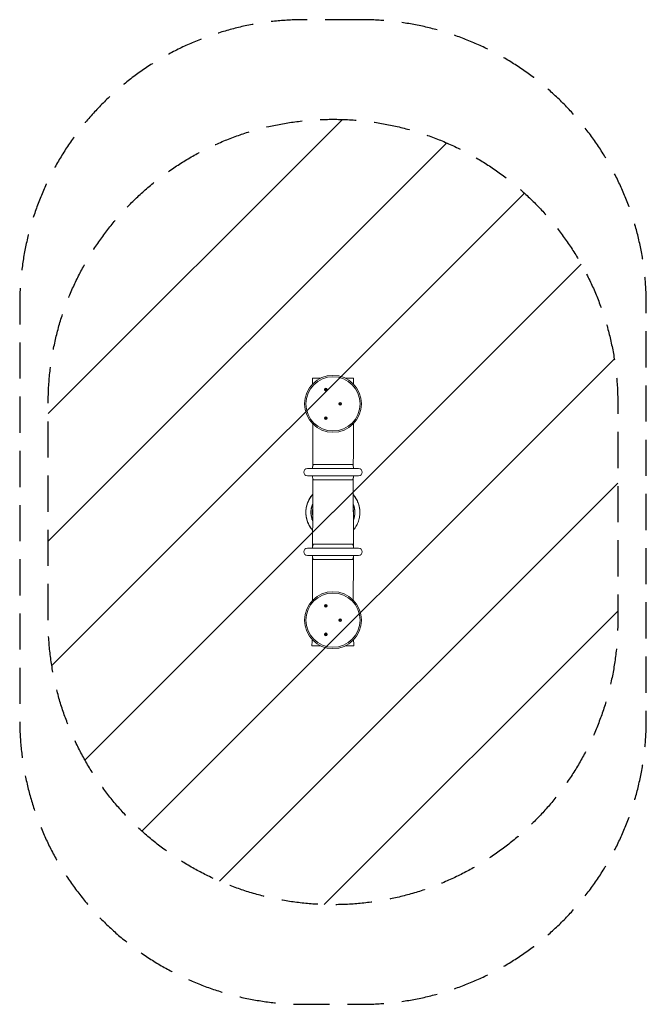
# Model space of a CAD drawing. Units: millimetres. Extents: x -1100 to 1100, y -1729 to 1731.
import ezdxf

# ---------------------------------------------------------------- set-up
doc = ezdxf.new("R2010")
doc.units = ezdxf.units.MM
doc.header["$LTSCALE"] = 20
doc.linetypes.add('HIDDEN', pattern=[9.525, 6.35, -3.175])
for name, color, linetype in [('2d', 230, 'Continuous'), ('EN-Free_Space', 10, 'HIDDEN'), ('EN-Free_Space_Hatch', 10, 'Continuous'), ('EN-Safetyzone', 93, 'HIDDEN')]:
    doc.layers.add(name, color=color, linetype=linetype)

msp = doc.modelspace()

# ---------------------------------------------------------------- hatches: boundary and pattern name
at = {"layer": 'EN-Free_Space_Hatch'}
h = msp.add_hatch(dxfattribs=at)
h.set_pattern_fill('ANSI31', color=256, scale=100)
edge = h.paths.add_edge_path()
edge.add_line((1000, -379), (1000, 381))
edge.add_arc((0, 381), 1000, 360, 540)
edge.add_line((-1000, 381), (-1000, -379))
edge.add_arc((0, -379), 1000, 180, 360)

# ---------------------------------------------------------------- linework, layer by layer
at = {"layer": '2d', "lineweight": 0}
for p, q in [((-25.7, 431.7), (-27.5, 431.7)), ((-27.5, 431.7), (-27.5, 430.2)), ((-27.5, 430.2), (-25.7, 430.2)), ((-24.2, 433.5), (-25.7, 433.5)), ((-25.7, 433.5), (-25.7, 431.7)), ((-25.7, 430.2), (-25.7, 428.5)), ((-25.7, 428.5), (-24.2, 428.5)), ((-24.2, 431.7), (-24.2, 433.5)), ((-22.5, 431.7), (-24.2, 431.7)), ((-24.2, 428.5), (-24.2, 430.2)), ((-24.2, 430.2), (-22.5, 430.2)), ((-22.5, 430.2), (-22.5, 431.7)), ((24.3, 381.7), (22.5, 381.7)), ((22.5, 381.7), (22.5, 380.2)), ((25.8, 383.5), (24.3, 383.5)), ((24.3, 383.5), (24.3, 381.7)), ((25.8, 381.7), (25.8, 383.5)), ((27.5, 381.7), (25.8, 381.7)), ((27.5, 380.2), (27.5, 381.7)), ((22.5, 380.2), (24.3, 380.2)), ((24.3, 380.2), (24.3, 378.5)), ((24.3, 378.5), (25.8, 378.5)), ((25.8, 378.5), (25.8, 380.2)), ((25.8, 380.2), (27.5, 380.2)), ((-25.7, 331.7), (-27.5, 331.7)), ((-27.5, 331.7), (-27.5, 330.2)), ((-27.5, 330.2), (-25.7, 330.2)), ((-24.2, 333.5), (-25.7, 333.5)), ((-25.7, 333.5), (-25.7, 331.7)), ((-25.7, 330.2), (-25.7, 328.5)), ((-25.7, 328.5), (-24.2, 328.5)), ((-24.2, 331.7), (-24.2, 333.5)), ((-22.5, 331.7), (-24.2, 331.7)), ((-24.2, 328.5), (-24.2, 330.2)), ((-24.2, 330.2), (-22.5, 330.2)), ((-22.5, 330.2), (-22.5, 331.7)), ((-90, 153.5), (90, 153.5)), ((-68.1, 168.1), (-68.1, 168.5)), ((-66.6, 168.5), (66.6, 168.5)), ((68.1, 168.1), (68.1, 168.5)), ((90, 128.5), (-90, 128.5)), ((-68.1, 113.5), (-68.1, 113.9)), ((66.6, 113.5), (-66.6, 113.5)), ((68.1, 113.5), (68.1, 113.9)), ((-90, -126.5), (90, -126.5)), ((-68.1, -111.9), (-68.1, -111.5)), ((-66.6, -111.5), (66.6, -111.5)), ((68.1, -111.9), (68.1, -111.5)), ((90, -151.5), (-90, -151.5)), ((-68.1, -166.5), (-68.1, -166.1)), ((66.6, -166.5), (-66.6, -166.5)), ((68.1, -166.5), (68.1, -166.1)), ((-25.7, -328.3), (-27.5, -328.3)), ((-27.5, -328.3), (-27.5, -329.8)), ((-27.5, -329.8), (-25.7, -329.8)), ((-24.2, -326.5), (-25.7, -326.5)), ((-25.7, -326.5), (-25.7, -328.3)), ((-25.7, -329.8), (-25.7, -331.5)), ((-25.7, -331.5), (-24.2, -331.5)), ((-24.2, -328.3), (-24.2, -326.5)), ((-22.5, -328.3), (-24.2, -328.3)), ((-24.2, -331.5), (-24.2, -329.8)), ((-24.2, -329.8), (-22.5, -329.8)), ((-22.5, -329.8), (-22.5, -328.3)), ((24.3, -378.3), (22.5, -378.3)), ((22.5, -378.3), (22.5, -379.8)), ((22.5, -379.8), (24.3, -379.8)), ((25.8, -376.5), (24.3, -376.5)), ((24.3, -376.5), (24.3, -378.3)), ((24.3, -379.8), (24.3, -381.5)), ((25.8, -378.3), (25.8, -376.5)), ((27.5, -378.3), (25.8, -378.3)), ((25.8, -381.5), (25.8, -379.8)), ((25.8, -379.8), (27.5, -379.8)), ((27.5, -379.8), (27.5, -378.3)), ((24.3, -381.5), (25.8, -381.5)), ((-25.7, -428.3), (-27.5, -428.3)), ((-27.5, -428.3), (-27.5, -429.8)), ((-27.5, -429.8), (-25.7, -429.8)), ((-24.2, -426.5), (-25.7, -426.5)), ((-25.7, -426.5), (-25.7, -428.3)), ((-25.7, -429.8), (-25.7, -431.5)), ((-25.7, -431.5), (-24.2, -431.5)), ((-24.2, -428.3), (-24.2, -426.5)), ((-22.5, -428.3), (-24.2, -428.3)), ((-24.2, -431.5), (-24.2, -429.8)), ((-24.2, -429.8), (-22.5, -429.8)), ((-22.5, -429.8), (-22.5, -428.3))]:
    msp.add_line(p, q, dxfattribs=at)
for centre, radius in [((0, 381), 100), ((0, 381), 95.2), ((-25, 431), 4.9), ((25, 381), 4.9), ((-25, 331), 4.9), ((0, -379), 100), ((0, -379), 95.2), ((-25, -329), 4.9), ((25, -379), 4.9), ((-25, -429), 4.9)]:
    msp.add_circle(centre, radius, dxfattribs=at)
for centre, radius, start, end in [((-90, 141), 12.5, 90, 270), ((90, 141), 12.5, 270, 90), ((0, 0), 76.5, 158.4461, 201.1768), ((0, 0), 72.5, 169.1165, 190.5028), ((0, 0), 76.5, 339.1621, 21.2914), ((0, 0), 72.5, 350.1387, 10.3266), ((-90, -139), 12.5, 90, 270), ((90, -139), 12.5, 270, 90)]:
    msp.add_arc(centre, radius, start, end, dxfattribs=at)
for centre, start_param, end_param in [((-68.3, 153.5), 4.65324, 4.712389), ((68.3, 153.5), 1.570796, 1.629946), ((-68.3, 128.5), 4.712389, 4.771538), ((68.3, 128.5), 1.511647, 1.570796), ((-68.3, -126.5), 4.65324, 4.712389), ((68.3, -126.5), 1.570796, 1.629946), ((-68.3, -151.5), 4.712389, 4.771538), ((68.3, -151.5), 1.511647, 1.570796)]:
    msp.add_ellipse(centre, major_axis=(0, -15), ratio=0.238533, start_param=start_param, end_param=end_param, dxfattribs=at)
for points, knots in [([(-72, 471), (-72, 471), (-65.6, 471), (-50.1, 471), (-43.6, 471)], [0.793465, 0.793465, 0.793465, 0.793465, 0.8879749, 0.9419109, 0.9419109, 0.9419109, 0.9419109]), ([(43.6, 471), (47.2, 471), (60.7, 471), (71, 471), (72, 471), (72, 471)], [0.1506634, 0.1506634, 0.1506634, 0.1506634, 0.1807406, 0.2725223, 0.2904182, 0.2904182, 0.2904182, 0.2904182]), ([(72, 471), (72, 467.7), (72, 464.3), (71.9, 457.5), (71.9, 454), (71.9, 450.5)], [0, 0, 0, 0, 10.000001, 10.000001, 20.506103, 20.506103, 20.506103, 20.506103]), ([(-71, 163), (-71, 163), (-71, 163.1), (-71, 199.8), (-71, 236.6), (-71.2, 285.8), (-71.2, 298.3), (-71.2, 310.8)], [632.011332, 632.011332, 632.011332, 632.011332, 632.120724, 632.120724, 742.314444, 742.314444, 779.847757, 779.847757, 779.847757, 779.847757]), ([(71.4, 311), (71.4, 296.1), (71.4, 281.2), (71.4, 245.3), (71.4, 224.3), (71.4, 189.2), (71.4, 175.1), (71.3, 161.1)], [160.206471, 160.206471, 160.206471, 160.206471, 204.918993, 204.918993, 268.046085, 268.046085, 310.21174, 310.21174, 310.21174, 310.21174]), ([(-71.9, 154.4), (-71.8, 155.6), (-71.8, 156.5), (-71.7, 157.3), (-71.7, 157.4), (-71.7, 157.5), (-71.7, 157.5), (-71.7, 157.5), (-71.7, 157.6), (-71.7, 157.6), (-71.7, 157.6), (-71.7, 157.7), (-71.7, 157.8), (-71.7, 158), (-71.7, 158.3), (-71.6, 158.9), (-71.6, 159.3), (-71.5, 160), (-71.5, 160.2), (-71.4, 160.6), (-71.4, 160.8), (-71.3, 161.5), (-71.2, 161.9), (-71, 162.6), (-71, 163), (-70.8, 163.5), (-70.8, 163.7), (-70.7, 163.9), (-70.7, 164), (-70.6, 164.2), (-70.6, 164.3), (-69.7, 167.1), (-68.5, 168.4), (-66.6, 168.5)], [0, 0, 0, 0, 0.125, 0.125, 0.140625, 0.140625, 0.142578, 0.142578, 0.144531, 0.144531, 0.148438, 0.148438, 0.15625, 0.15625, 0.1875, 0.1875, 0.25, 0.25, 0.28125, 0.28125, 0.3125, 0.3125, 0.375, 0.375, 0.4375, 0.4375, 0.46875, 0.46875, 0.484375, 0.484375, 0.5, 0.5, 1, 1, 1, 1]), ([(66.6, 168.5), (67.2, 168.4), (67.6, 168.3), (67.9, 168.2), (68, 168.2), (68, 168.2), (68, 168.2), (68, 168.1), (68, 168.1), (68.1, 168.1), (68.1, 168.1), (68.1, 168.1), (68.1, 168.1), (68.2, 168), (68.3, 168), (68.6, 167.8), (68.8, 167.6), (69, 167.3), (69.1, 167.2), (69.3, 167), (69.3, 166.9), (69.6, 166.6), (69.7, 166.4), (70, 165.9), (70.1, 165.6), (70.4, 165), (70.5, 164.7), (71, 163), (71.3, 161.5), (71.7, 158.2), (71.8, 156.4), (71.9, 154.4)], [0, 0, 0, 0, 0.125, 0.125, 0.140625, 0.140625, 0.142578, 0.142578, 0.144531, 0.144531, 0.148438, 0.148438, 0.15625, 0.15625, 0.1875, 0.1875, 0.25, 0.25, 0.28125, 0.28125, 0.3125, 0.3125, 0.375, 0.375, 0.4375, 0.4375, 0.5, 0.5, 0.75, 0.75, 1, 1, 1, 1]), ([(-66.6, 113.5), (-67.2, 113.6), (-67.6, 113.7), (-67.9, 113.8), (-68, 113.8), (-68, 113.8), (-68, 113.8), (-68, 113.9), (-68, 113.9), (-68.1, 113.9), (-68.1, 113.9), (-68.1, 113.9), (-68.1, 113.9), (-68.2, 114), (-68.3, 114), (-68.6, 114.2), (-68.8, 114.4), (-69, 114.7), (-69.1, 114.8), (-69.3, 115), (-69.3, 115.1), (-69.6, 115.4), (-69.7, 115.6), (-70, 116.1), (-70.1, 116.4), (-70.4, 117), (-70.5, 117.3), (-71, 119), (-71.3, 120.5), (-71.7, 123.8), (-71.8, 125.6), (-71.9, 127.6)], [0, 0, 0, 0, 0.125, 0.125, 0.140625, 0.140625, 0.142578, 0.142578, 0.144531, 0.144531, 0.148438, 0.148438, 0.15625, 0.15625, 0.1875, 0.1875, 0.25, 0.25, 0.28125, 0.28125, 0.3125, 0.3125, 0.375, 0.375, 0.4375, 0.4375, 0.5, 0.5, 0.75, 0.75, 1, 1, 1, 1]), ([(-71.6, -120.8), (-71.5, -89.5), (-71.4, -58.1), (-71.2, 7.6), (-71.1, 42), (-71, 90.6), (-71, 104.8), (-71, 119)], [348.176085, 348.176085, 348.176085, 348.176085, 442.269012, 442.269012, 545.365591, 545.365591, 588.050403, 588.050403, 588.050403, 588.050403]), ([(71.9, 127.6), (71.8, 126.4), (71.8, 125.5), (71.7, 124.7), (71.7, 124.6), (71.7, 124.5), (71.7, 124.5), (71.7, 124.5), (71.7, 124.4), (71.7, 124.4), (71.7, 124.4), (71.7, 124.3), (71.7, 124.2), (71.7, 124), (71.7, 123.7), (71.6, 123.1), (71.6, 122.7), (71.5, 122), (71.5, 121.8), (71.4, 121.4), (71.4, 121.2), (71.3, 120.5), (71.2, 120.1), (71, 119.4), (71, 119), (70.8, 118.5), (70.8, 118.3), (70.7, 118.1), (70.7, 118), (70.6, 117.8), (70.6, 117.7), (69.7, 114.9), (68.5, 113.6), (66.6, 113.5)], [0, 0, 0, 0, 0.125, 0.125, 0.140625, 0.140625, 0.142578, 0.142578, 0.144531, 0.144531, 0.148438, 0.148438, 0.15625, 0.15625, 0.1875, 0.1875, 0.25, 0.25, 0.28125, 0.28125, 0.3125, 0.3125, 0.375, 0.375, 0.4375, 0.4375, 0.46875, 0.46875, 0.484375, 0.484375, 0.5, 0.5, 1, 1, 1, 1]), ([(71.3, 120.6), (71.3, 110.4), (71.2, 100.3), (71.2, 78.2), (71.2, 66.1), (71.2, 34.9), (71.3, 15.7), (71.5, -22.4), (71.6, -41.4), (71.7, -77.9), (71.8, -95.4), (71.8, -116.4), (71.8, -119.8), (71.8, -123.2)], [350.723673, 350.723673, 350.723673, 350.723673, 381.094472, 381.094472, 417.310726, 417.310726, 474.945259, 474.945259, 531.825676, 531.825676, 584.48069, 584.48069, 594.701725, 594.701725, 594.701725, 594.701725]), ([(-71.4, -63.2), (-72.2, -62.3), (-73, -61.4), (-75.5, -58.3), (-77.3, -56), (-80.5, -51.2), (-82, -48.7), (-84.8, -43.7), (-86.1, -41.1), (-88.5, -35.7), (-89.5, -33), (-91.4, -27.5), (-92.2, -24.6), (-93.5, -19), (-94, -16.1), (-94.8, -10.4), (-95.1, -7.6), (-95.3, -1.8), (-95.3, 1.1), (-95.1, 6.9), (-94.8, 9.8), (-94, 15.6), (-93.5, 18.4), (-92.1, 24.1), (-91.3, 26.9), (-89.5, 32.4), (-88.5, 35.1), (-86.1, 40.4), (-84.8, 43), (-82, 48.1), (-80.5, 50.5), (-77.2, 55.4), (-75.5, 57.7), (-72.8, 61), (-71.9, 61.9), (-71.1, 62.9)], [1351.228534, 1351.228534, 1351.228534, 1351.228534, 1354.733504, 1354.733504, 1363.443953, 1363.443953, 1372.156239, 1372.156239, 1380.935894, 1380.935894, 1389.760688, 1389.760688, 1398.59158, 1398.59158, 1407.311667, 1407.311667, 1415.94858, 1415.94858, 1424.698702, 1424.698702, 1433.504322, 1433.504322, 1442.299501, 1442.299501, 1451.060762, 1451.060762, 1459.775319, 1459.775319, 1468.537781, 1468.537781, 1477.344966, 1477.344966, 1486.145624, 1486.145624, 1490.072297, 1490.072297, 1490.072297, 1490.072297]), ([(-71.4, -63.1), (-71.7, -62.9), (-71.9, -62.6), (-74, -60.2), (-75.8, -57.9), (-79.2, -53.2), (-80.8, -50.7), (-83.7, -45.8), (-85, -43.2), (-87.4, -38), (-88.5, -35.3), (-90.5, -29.9), (-91.4, -27.1), (-92.8, -21.4), (-93.4, -18.6), (-94.4, -12.8), (-94.7, -9.9), (-95.2, -4.1), (-95.2, -1.2), (-95.1, 4.7), (-94.9, 7.6), (-94.3, 13.3), (-93.8, 16.2), (-92.6, 21.8), (-91.9, 24.6), (-90.2, 30.1), (-89.2, 32.9), (-87, 38.3), (-85.8, 40.9), (-83.1, 46.1), (-81.6, 48.6), (-78.5, 53.5), (-76.8, 55.8), (-73.8, 59.7), (-72.4, 61.3), (-71.1, 62.8)], [156.682164, 156.682164, 156.682164, 156.682164, 157.677757, 157.677757, 166.413453, 166.413453, 175.087553, 175.087553, 183.680562, 183.680562, 192.351593, 192.351593, 201.096321, 201.096321, 209.860886, 209.860886, 218.633238, 218.633238, 227.404052, 227.404052, 236.136247, 236.136247, 244.744615, 244.744615, 253.378612, 253.378612, 262.131773, 262.131773, 270.905576, 270.905576, 279.645458, 279.645458, 288.323019, 288.323019, 294.489325, 294.489325, 294.489325, 294.489325]), ([(-89, 33.5), (-88, 35.9), (-87, 38.3), (-84.7, 43.2), (-83.3, 45.8), (-80.3, 50.8), (-78.7, 53.2), (-75.3, 57.9), (-73.5, 60.1), (-71.4, 62.5), (-71.2, 62.7), (-71.1, 62.9)], [855.932355, 855.932355, 855.932355, 855.932355, 863.720471, 863.720471, 872.530993, 872.530993, 881.295413, 881.295413, 889.979838, 889.979838, 890.758112, 890.758112, 890.758112, 890.758112]), ([(-86.4, 39.6), (-86.4, 39.8), (-86.3, 39.9), (-85, 42.7), (-83.6, 45.3), (-80.7, 50.3), (-79.1, 52.7), (-77, 55.6), (-76.6, 56.1), (-76.3, 56.5)], [2660.32904, 2660.32904, 2660.32904, 2660.32904, 2660.815856, 2660.815856, 2669.624952, 2669.624952, 2678.396524, 2678.396524, 2680.241826, 2680.241826, 2680.241826, 2680.241826]), ([(71.2, 61.8), (71.3, 61.7), (71.4, 61.6), (73.3, 59.3), (75.1, 57), (78.4, 52.3), (80, 49.9), (82.9, 44.9), (84.2, 42.4), (86.7, 37.1), (87.8, 34.4), (89.8, 28.9), (90.7, 26.1), (92.1, 20.4), (92.7, 17.6), (93.6, 11.9), (93.9, 9), (94.2, 5.3), (94.2, 4.4), (94.3, 3.5)], [3448.054455, 3448.054455, 3448.054455, 3448.054455, 3448.408146, 3448.408146, 3457.049332, 3457.049332, 3465.658122, 3465.658122, 3474.395048, 3474.395048, 3483.171242, 3483.171242, 3491.919185, 3491.919185, 3500.61319, 3500.61319, 3509.255175, 3509.255175, 3511.925645, 3511.925645, 3511.925645, 3511.925645]), ([(71.2, 61.7), (72.1, 60.8), (72.9, 59.8), (75.5, 56.5), (77.2, 54.2), (79.1, 51.3), (79.4, 50.7), (79.7, 50.2)], [1052.714799, 1052.714799, 1052.714799, 1052.714799, 1056.619497, 1056.619497, 1065.278588, 1065.278588, 1067.135202, 1067.135202, 1067.135202, 1067.135202]), ([(71.2, 61.6), (72.8, 59.8), (74.3, 58), (77.5, 53.7), (79.1, 51.3), (82.1, 46.3), (83.5, 43.8), (86, 38.6), (87.1, 36), (89.2, 30.6), (90.1, 27.8), (91.6, 22.2), (92.3, 19.4), (93.3, 13.6), (93.7, 10.8), (94.2, 4.9), (94.4, 2), (94.3, -3.8), (94.2, -6.7), (93.6, -12.5), (93.2, -15.4), (92.1, -21), (91.4, -23.8), (89.8, -29.4), (88.9, -32.1), (86.8, -37.5), (85.6, -40.2), (83, -45.4), (81.6, -48), (78.5, -53), (76.8, -55.4), (74, -59.1), (72.8, -60.5), (71.6, -61.9)], [455.492081, 455.492081, 455.492081, 455.492081, 462.672718, 462.672718, 471.40795, 471.40795, 480.066429, 480.066429, 488.708198, 488.708198, 497.410162, 497.410162, 506.146558, 506.146558, 514.892214, 514.892214, 523.656948, 523.656948, 532.402723, 532.402723, 541.078742, 541.078742, 549.702847, 549.702847, 558.401965, 558.401965, 567.162783, 567.162783, 575.958472, 575.958472, 584.689484, 584.689484, 590.135798, 590.135798, 590.135798, 590.135798]), ([(-95.3, 0.5), (-95.3, 2.6), (-95.2, 4.6), (-94.8, 9.6), (-94.5, 12.4), (-93.6, 17.6), (-93.1, 19.9), (-92.6, 22.2)], [2619.699724, 2619.699724, 2619.699724, 2619.699724, 2625.876573, 2625.876573, 2634.615084, 2634.615084, 2641.720814, 2641.720814, 2641.720814, 2641.720814]), ([(-91, -28.2), (-91.1, -27.9), (-91.2, -27.6), (-92.1, -24.5), (-92.8, -21.7), (-93.9, -15.9), (-94.4, -13.1), (-95, -7.3), (-95.2, -4.4), (-95.2, 0.9), (-95.2, 3.2), (-95, 5.6)], [792.723395, 792.723395, 792.723395, 792.723395, 793.644774, 793.644774, 802.444098, 802.444098, 811.244512, 811.244512, 819.995824, 819.995824, 827.057655, 827.057655, 827.057655, 827.057655]), ([(-71.1, 30.3), (-71.8, 28.8), (-72.4, 27.2), (-73.9, 23.2), (-74.6, 20.7), (-75.9, 15.5), (-76.4, 12.9), (-77.1, 7.8), (-77.4, 5.2), (-77.6, 0), (-77.5, -2.6), (-77.2, -7.8), (-76.9, -10.4), (-76, -15.5), (-75.4, -18.1), (-74.1, -23.2), (-73.2, -25.8), (-72, -29), (-71.7, -29.8), (-71.3, -30.5)], [3076.277418, 3076.277418, 3076.277418, 3076.277418, 3081.245266, 3081.245266, 3089.181893, 3089.181893, 3097.091435, 3097.091435, 3104.88901, 3104.88901, 3112.6488, 3112.6488, 3120.473547, 3120.473547, 3128.396364, 3128.396364, 3136.366205, 3136.366205, 3138.85193, 3138.85193, 3138.85193, 3138.85193]), ([(-73.3, 24.9), (-73.8, 23.4), (-74.2, 21.9), (-75.4, 17.9), (-75.9, 15.3), (-76.8, 10.2), (-77.2, 7.5), (-77.4, 4.1), (-77.4, 3.3), (-77.5, 2.5)], [2597.104407, 2597.104407, 2597.104407, 2597.104407, 2601.775518, 2601.775518, 2609.754312, 2609.754312, 2617.722873, 2617.722873, 2620.132296, 2620.132296, 2620.132296, 2620.132296]), ([(-76.4, 12.9), (-76.7, 11), (-76.9, 9.1), (-77.4, 4.5), (-77.5, 1.9), (-77.5, -2.8), (-77.4, -4.8), (-77.2, -6.9)], [1631.704807, 1631.704807, 1631.704807, 1631.704807, 1637.518119, 1637.518119, 1645.473985, 1645.473985, 1651.735336, 1651.735336, 1651.735336, 1651.735336]), ([(-74.2, 21.8), (-74.9, 19.8), (-75.4, 17.6), (-76.4, 12.9), (-76.8, 10.3), (-77.2, 6.3), (-77.3, 4.9), (-77.4, 3.4)], [160.239892, 160.239892, 160.239892, 160.239892, 166.787075, 166.787075, 174.729409, 174.729409, 178.969762, 178.969762, 178.969762, 178.969762]), ([(-72, 28.1), (-72.1, 28), (-72.1, 27.9), (-73.1, 25.3), (-74, 22.8), (-75.3, 17.9), (-75.9, 15.5), (-76.3, 13.1)], [638.147374, 638.147374, 638.147374, 638.147374, 638.566441, 638.566441, 646.473115, 646.473115, 653.858254, 653.858254, 653.858254, 653.858254]), ([(71.5, -28), (71.5, -27.9), (71.6, -27.9), (72.5, -25.3), (73.4, -22.8), (74.7, -17.7), (75.3, -15.1), (76.1, -9.9), (76.4, -7.3), (76.7, -2.1), (76.7, 0.5), (76.5, 5.7), (76.2, 8.3), (75.4, 13.5), (74.9, 16.1), (73.6, 21.1), (72.8, 23.7), (71.7, 26.7), (71.5, 27.3), (71.3, 27.9)], [2837.187488, 2837.187488, 2837.187488, 2837.187488, 2837.494506, 2837.494506, 2845.420966, 2845.420966, 2853.332265, 2853.332265, 2861.165235, 2861.165235, 2868.970473, 2868.970473, 2876.820164, 2876.820164, 2884.694005, 2884.694005, 2892.585075, 2892.585075, 2894.46875, 2894.46875, 2894.46875, 2894.46875]), ([(71.5, -27.8), (71.7, -27.4), (71.8, -27), (72.9, -24.1), (73.6, -21.6), (74.9, -16.5), (75.4, -13.9), (76.2, -8.7), (76.4, -6), (76.6, -0.8), (76.6, 1.9), (76.3, 7.1), (76, 9.7), (75.1, 14.9), (74.6, 17.4), (73.2, 22.4), (72.4, 24.9), (71.4, 27.5), (71.3, 27.6), (71.3, 27.8)], [2350.112163, 2350.112163, 2350.112163, 2350.112163, 2351.520131, 2351.520131, 2359.435306, 2359.435306, 2367.417947, 2367.417947, 2375.415116, 2375.415116, 2383.391191, 2383.391191, 2391.317962, 2391.317962, 2399.169741, 2399.169741, 2407.052529, 2407.052529, 2407.609211, 2407.609211, 2407.609211, 2407.609211]), ([(76.6, -1.1), (76.6, -0.2), (76.6, 0.6), (76.5, 4.1), (76.3, 6.8), (75.7, 12), (75.2, 14.5), (74.1, 19.2), (73.5, 21.2), (72.9, 23.2)], [1888.816082, 1888.816082, 1888.816082, 1888.816082, 1891.453082, 1891.453082, 1899.429744, 1899.429744, 1907.355918, 1907.355918, 1913.779033, 1913.779033, 1913.779033, 1913.779033]), ([(75.6, 12), (75.2, 14.4), (74.7, 16.8), (73.9, 19.9), (73.6, 20.7), (73.4, 21.5)], [924.216238, 924.216238, 924.216238, 924.216238, 931.519009, 931.519009, 934.048153, 934.048153, 934.048153, 934.048153]), ([(76.5, -3.1), (76.6, -2.5), (76.6, -1.9), (76.6, 1.3), (76.5, 3.9), (76, 9.1), (75.7, 11.7), (74.9, 15.7), (74.6, 17.1), (74.3, 18.4)], [1397.778916, 1397.778916, 1397.778916, 1397.778916, 1399.558993, 1399.558993, 1407.475364, 1407.475364, 1415.457579, 1415.457579, 1419.719706, 1419.719706, 1419.719706, 1419.719706]), ([(-76.1, -57.5), (-77.6, -55.5), (-79, -53.5), (-81.9, -49), (-83.4, -46.5), (-86, -41.3), (-87.2, -38.7), (-88.9, -34.7), (-89.4, -33.2), (-89.9, -31.8)], [2557.064213, 2557.064213, 2557.064213, 2557.064213, 2564.547003, 2564.547003, 2573.285058, 2573.285058, 2581.959902, 2581.959902, 2586.532278, 2586.532278, 2586.532278, 2586.532278]), ([(-74.4, -22), (-74, -23.3), (-73.6, -24.6), (-72.6, -27.4), (-72, -29), (-71.3, -30.5)], [2645.143256, 2645.143256, 2645.143256, 2645.143256, 2649.244566, 2649.244566, 2654.184926, 2654.184926, 2654.184926, 2654.184926]), ([(74.3, -58.7), (73.6, -59.6), (72.8, -60.6), (71.9, -61.6), (71.8, -61.8), (71.6, -61.9)], [2981.599494, 2981.599494, 2981.599494, 2981.599494, 2985.277723, 2985.277723, 2985.828975, 2985.828975, 2985.828975, 2985.828975]), ([(-71.9, -125.6), (-71.8, -124.4), (-71.8, -123.5), (-71.7, -122.7), (-71.7, -122.6), (-71.7, -122.5), (-71.7, -122.5), (-71.7, -122.5), (-71.7, -122.4), (-71.7, -122.4), (-71.7, -122.4), (-71.7, -122.3), (-71.7, -122.2), (-71.7, -122), (-71.7, -121.7), (-71.6, -121.1), (-71.6, -120.7), (-71.5, -120), (-71.5, -119.8), (-71.4, -119.4), (-71.4, -119.2), (-71.3, -118.5), (-71.2, -118.1), (-71, -117.4), (-71, -117), (-70.8, -116.5), (-70.8, -116.3), (-70.7, -116.1), (-70.7, -116), (-70.6, -115.8), (-70.6, -115.7), (-69.7, -112.9), (-68.5, -111.6), (-66.6, -111.5)], [0, 0, 0, 0, 0.125, 0.125, 0.140625, 0.140625, 0.142578, 0.142578, 0.144531, 0.144531, 0.148438, 0.148438, 0.15625, 0.15625, 0.1875, 0.1875, 0.25, 0.25, 0.28125, 0.28125, 0.3125, 0.3125, 0.375, 0.375, 0.4375, 0.4375, 0.46875, 0.46875, 0.484375, 0.484375, 0.5, 0.5, 1, 1, 1, 1]), ([(66.6, -111.5), (67.2, -111.6), (67.6, -111.7), (67.9, -111.8), (68, -111.8), (68, -111.8), (68, -111.8), (68, -111.9), (68, -111.9), (68.1, -111.9), (68.1, -111.9), (68.1, -111.9), (68.1, -111.9), (68.2, -112), (68.3, -112), (68.6, -112.2), (68.8, -112.4), (69, -112.7), (69.1, -112.8), (69.3, -113), (69.3, -113.1), (69.6, -113.4), (69.7, -113.6), (70, -114.1), (70.1, -114.4), (70.4, -115), (70.5, -115.3), (71, -117), (71.3, -118.5), (71.7, -121.8), (71.8, -123.6), (71.9, -125.6)], [0, 0, 0, 0, 0.125, 0.125, 0.140625, 0.140625, 0.142578, 0.142578, 0.144531, 0.144531, 0.148438, 0.148438, 0.15625, 0.15625, 0.1875, 0.1875, 0.25, 0.25, 0.28125, 0.28125, 0.3125, 0.3125, 0.375, 0.375, 0.4375, 0.4375, 0.5, 0.5, 0.75, 0.75, 1, 1, 1, 1]), ([(70.2, -111.5), (69.3, -111.5), (68.2, -111.5), (66.7, -111.5), (66.6, -111.5), (66.6, -111.5)], [0, 0, 0, 0, 0.01192819, 0.01192819, 0.0120237, 0.0120237, 0.0120237, 0.0120237]), ([(-72, -309.6), (-71.9, -291.5), (-71.9, -273.3), (-71.7, -222.3), (-71.7, -189.5), (-71.6, -156.6)], [159.381294, 159.381294, 159.381294, 159.381294, 213.830119, 213.830119, 312.406401, 312.406401, 312.406401, 312.406401]), ([(-66.6, -166.5), (-67.2, -166.4), (-67.6, -166.3), (-67.9, -166.2), (-68, -166.2), (-68, -166.2), (-68, -166.2), (-68, -166.1), (-68, -166.1), (-68.1, -166.1), (-68.1, -166.1), (-68.1, -166.1), (-68.1, -166.1), (-68.2, -166), (-68.3, -166), (-68.6, -165.8), (-68.8, -165.6), (-69, -165.3), (-69.1, -165.2), (-69.3, -165), (-69.3, -164.9), (-69.6, -164.6), (-69.7, -164.4), (-70, -163.9), (-70.1, -163.6), (-70.4, -163), (-70.5, -162.7), (-71, -161), (-71.3, -159.5), (-71.7, -156.2), (-71.8, -154.4), (-71.9, -152.4)], [0, 0, 0, 0, 0.125, 0.125, 0.140625, 0.140625, 0.142578, 0.142578, 0.144531, 0.144531, 0.148438, 0.148438, 0.15625, 0.15625, 0.1875, 0.1875, 0.25, 0.25, 0.28125, 0.28125, 0.3125, 0.3125, 0.375, 0.375, 0.4375, 0.4375, 0.5, 0.5, 0.75, 0.75, 1, 1, 1, 1]), ([(71.9, -152.4), (71.8, -153.6), (71.8, -154.5), (71.7, -155.3), (71.7, -155.4), (71.7, -155.5), (71.7, -155.5), (71.7, -155.5), (71.7, -155.6), (71.7, -155.6), (71.7, -155.6), (71.7, -155.7), (71.7, -155.8), (71.7, -156), (71.7, -156.3), (71.6, -156.9), (71.6, -157.3), (71.5, -158), (71.5, -158.2), (71.4, -158.6), (71.4, -158.8), (71.3, -159.5), (71.2, -159.9), (71, -160.6), (71, -161), (70.8, -161.5), (70.8, -161.7), (70.7, -161.9), (70.7, -162), (70.6, -162.2), (70.6, -162.3), (69.7, -165.1), (68.5, -166.4), (66.6, -166.5)], [0, 0, 0, 0, 0.125, 0.125, 0.140625, 0.140625, 0.142578, 0.142578, 0.144531, 0.144531, 0.148438, 0.148438, 0.15625, 0.15625, 0.1875, 0.1875, 0.25, 0.25, 0.28125, 0.28125, 0.3125, 0.3125, 0.375, 0.375, 0.4375, 0.4375, 0.46875, 0.46875, 0.484375, 0.484375, 0.5, 0.5, 1, 1, 1, 1]), ([(70.2, -166.5), (69.4, -166.5), (68.2, -166.5), (66.7, -166.5), (66.7, -166.5), (66.6, -166.5)], [0, 0, 0, 0, 0.01192642, 0.01192642, 0.01210668, 0.01210668, 0.01210668, 0.01210668]), ([(71.7, -155.6), (71.7, -161.8), (71.7, -168), (71.6, -197.6), (71.5, -221), (71.2, -265.8), (71.1, -287.3), (71.1, -308.7)], [627.112792, 627.112792, 627.112792, 627.112792, 645.659723, 645.659723, 715.942362, 715.942362, 780.203315, 780.203315, 780.203315, 780.203315]), ([(-73.8, -469), (-73.8, -465.7), (-73.7, -462.3), (-73.6, -455), (-73.5, -450.9), (-73.4, -446.9)], [0, 0, 0, 0, 10.000003, 10.000003, 22.131022, 22.131022, 22.131022, 22.131022]), ([(-73.8, -469), (-73.8, -469), (-72, -469), (-60.9, -469), (-48.1, -469), (-43.6, -469)], [0.8027386, 0.8027386, 0.8027386, 0.8027386, 0.8350037, 0.9153493, 0.9533159, 0.9533159, 0.9533159, 0.9533159]), ([(43.6, -469), (51.1, -469), (66.1, -469), (72.8, -469), (72.9, -469), (72.9, -469)], [0.1581243, 0.1581243, 0.1581243, 0.1581243, 0.220372, 0.304685, 0.3068566, 0.3068566, 0.3068566, 0.3068566])]:
    msp.add_open_spline(points, degree=3, knots=knots, dxfattribs=at)
for points in [[(-71.8, 450.6), (-71.9, 457.4), (-71.9, 464.2), (-72, 471)], [(-66.6, 168.5), (-67.6, 168.5), (-68.4, 168.5), (-69, 168.5)], [(-69, 168.5), (-69, 168.1), (-69, 167.8), (-69, 167.4)], [(68.4, 168.5), (67.9, 168.5), (67.3, 168.5), (66.6, 168.5)], [(68.4, 167.9), (68.4, 168.1), (68.4, 168.3), (68.4, 168.5)], [(-68.9, 114.6), (-68.9, 114.2), (-68.9, 113.9), (-68.9, 113.5)], [(-66.6, 113.5), (-67.6, 113.5), (-68.3, 113.5), (-68.9, 113.5)], [(68.5, 113.5), (68, 113.5), (67.4, 113.5), (66.6, 113.5)], [(68.5, 113.5), (68.5, 113.7), (68.5, 114), (68.5, 114.2)], [(71.5, -27.8), (71.8, -27), (72.1, -26.2), (72.4, -25.3)], [(-71.4, -63.1), (-72.8, -61.6), (-74, -60.1), (-75.3, -58.5)], [(-66.6, -111.5), (-67.7, -111.5), (-68.5, -111.5), (-69.2, -111.5)], [(-69.2, -111.5), (-69.2, -112), (-69.2, -112.4), (-69.2, -112.9)], [(70.2, -114.7), (70.2, -113.6), (70.2, -112.6), (70.2, -111.5)], [(-69.3, -165), (-69.3, -165.5), (-69.3, -166), (-69.3, -166.5)], [(-66.6, -166.5), (-67.7, -166.5), (-68.6, -166.5), (-69.3, -166.5)], [(70.2, -166.5), (70.2, -165.4), (70.2, -164.4), (70.2, -163.3)], [(72.3, -448.1), (72.5, -455.1), (72.7, -462), (72.9, -469)]]:
    msp.add_open_spline(points, degree=3, dxfattribs=at)
at = {"layer": 'EN-Free_Space', "flags": 128}
msp.add_lwpolyline([(-1000, -379), (-1000, 381, -1), (1000, 381), (1000, -379, -1)], format="xyb", close=True, dxfattribs=at)
at = {"layer": 'EN-Safetyzone', "flags": 128}
msp.add_lwpolyline([(100, 1731), (-100, 1731, 0.414214), (-1100, 731), (-1100, -729, 0.414214), (-100, -1729), (100, -1729, 0.414214), (1100, -729), (1100, 731, 0.414214)], format="xyb", close=True, dxfattribs=at)

doc.saveas('drawing.dxf')
